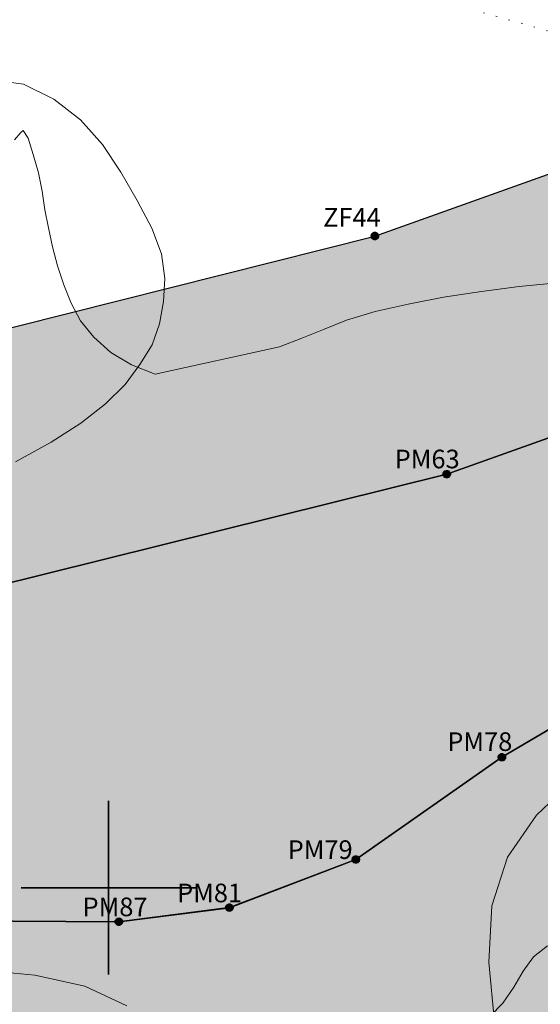
# Model space of a CAD drawing. Extents: x 497737 to 498987, y 1832160 to 1832970.
# Drawn here: x 497793 to 497835, y 1832791 to 1832870 of the extents above; entities that cross this region are included whole.
import ezdxf

# ---------------------------------------------------------------- set-up
doc = ezdxf.new("R2010")
doc.units = 0
doc.header["$MEASUREMENT"] = 0
doc.linetypes.add('DOT2', pattern=[3.175, 0, -3.175])
for name, color, linetype in [('0BUFER', 7, 'Continuous'), ('0E20', 7, 'Continuous'), ('0MM', 7, 'Continuous'), ('0TODAS1K', 7, 'Continuous'), ('0VERT1', 7, 'Continuous'), ('0VERT7', 7, 'Continuous'), ('1VERTICE', 7, 'Continuous'), ('1VERTICE2', 7, 'Continuous'), ('ARBOLES', 90, 'Continuous'), ('CERCA', 1, 'Continuous'), ('CULTIVO', 7, 'Continuous'), ('CURVA MAESTRA', 17, 'Continuous'), ('ESTERO', 7, 'Continuous'), ('SIMBOLO GRADICULA', 7, 'Continuous')]:
    doc.layers.add(name, color=color, linetype=linetype)
doc.styles.add('WMF-Times New Roman0', font='TIMES.TTF')
doc.linetypes.add('ZIGZAG', pattern='A,0.00254,-5.08,[131,ltypeshp.shx,S=5.08,R=0,X=-5.08,Y=0],-10.16,[131,ltypeshp.shx,S=5.08,R=180,X=5.08,Y=0],-5.08', length=20.32254)

msp = doc.modelspace()

# ---------------------------------------------------------------- hatches: boundary and pattern name
at = {"linetype": 'Continuous'}
for color, points in [(254, [(498417.74, 1832933.91), (498417.84, 1832934.12), (498457.34, 1832934.12), (498449.26, 1832929.72), (498444.32, 1832928.62), (498439.4, 1832929.34), (498436.53, 1832927.06), (498437.13, 1832924.49), (498441.44, 1832920.76), (498476.95, 1832907.05), (498479.53, 1832905.06), (498482.22, 1832900.62), (498484.14, 1832894.3), (498479.09, 1832866.19), (498477.8, 1832853.47), (498477.1, 1832844.95), (498477.43, 1832837.57), (498480.33, 1832819.96), (498483.67, 1832812.75), (498497.75, 1832788.65), (498504.76, 1832778.51), (498507.87, 1832769.22), (498507.66, 1832760.67), (498506.08, 1832752.7), (498503.22, 1832743), (498499.14, 1832734.28), (498490.37, 1832726.11), (498483.49, 1832722.32), (498476.46, 1832716.93), (498467.82, 1832712.22), (498439.92, 1832688.09), (498433.54, 1832683.75), (498420.96, 1832679.63), (498412.97, 1832679.66), (498406.27, 1832682.12), (498397.69, 1832680.39), (498390.92, 1832683.08), (498389.37, 1832689), (498386.59, 1832709.46), (498383.72, 1832718.38), (498381.22, 1832731.07), (498380.91, 1832737.91), (498383.48, 1832747.48), (498382, 1832749.61), (498376.44, 1832752.65), (498370.82, 1832760.91), (498368.57, 1832762.59), (498366.6, 1832760.58), (498366.6, 1832759.37), (498370.36, 1832755.54), (498377.24, 1832746.05), (498368.51, 1832736), (498365.37, 1832734.05), (498355.26, 1832730.17), (498352.78, 1832727.89), (498352.42, 1832725.89), (498368.03, 1832733.23), (498369.84, 1832733.56), (498372.92, 1832732.2), (498376.21, 1832726.79), (498376.76, 1832719.41), (498379.37, 1832712.85), (498381.6, 1832707.27), (498383.55, 1832698.28), (498385.01, 1832692.73), (498386.03, 1832683.37), (498385.2, 1832675.94), (498381.42, 1832667.96), (498367.78, 1832655.08), (498350.69, 1832640.93), (498345.79, 1832634.13), (498342.09, 1832631.89), (498336.61, 1832630.43), (498331.37, 1832623.47), (498326.4, 1832618.88), (498306.45, 1832604.37), (498301.98, 1832600.23), (498295.77, 1832591.11), (498292.81, 1832578.02), (498290.76, 1832573.74), (498283.07, 1832565.16), (498277.73, 1832562.16), (498273.39, 1832562.2), (498263.86, 1832564.03), (498254.33, 1832569.11), (498248.9, 1832573.75), (498237.63, 1832580.78), (498223.11, 1832593.2), (498215.91, 1832600.72), (498210.63, 1832604.07), (498200.15, 1832608.22), (498192.5, 1832609.72), (498182.53, 1832607.2), (498180.61, 1832607.67), (498172.88, 1832612.76), (498154.97, 1832628.39), (498122.25, 1832648.02), (498106.6, 1832654.73), (498105.04, 1832657.33), (498099.7, 1832656.34), (498085.4, 1832656.34), (498083.6, 1832656), (498057.58, 1832651.16), (498020.58, 1832647.68), (498000.97, 1832644.25), (497967.55, 1832642.91), (497957.66, 1832645.95), (497949.52, 1832647.13), (497943.76, 1832649.2), (497932.54, 1832647.75), (497920.73, 1832651.73), (497917.75, 1832653.72), (497913.82, 1832658.74), (497914.67, 1832662.94), (497913.9, 1832665.02), (497908.09, 1832661.53), (497905.5, 1832660.97), (497904.36, 1832660.94), (497890.95, 1832665.63), (497885.58, 1832672.46), (497884.61, 1832674.75), (497883.58, 1832682.5), (497884.14, 1832692.24), (497886.48, 1832701.71), (497905, 1832757.02), (497916.04, 1832781.78), (497922.79, 1832787.76), (497925.32, 1832783.26), (497925.74, 1832774.4), (497922.2, 1832757.68), (497920.28, 1832748.64), (497921.44, 1832746.75), (497923.37, 1832749.14), (497925.5, 1832758.38), (497928.15, 1832778.97), (497928.2, 1832783.63), (497926.18, 1832796.66), (497931.01, 1832811.46), (497932.74, 1832824.68), (497932.39, 1832830.6), (497930.32, 1832838.06), (497927.27, 1832845.33), (497924.17, 1832850.25), (497921.43, 1832853.35), (497917.83, 1832855.52), (497904.4, 1832859.98), (497882.79, 1832856.82), (497871.62, 1832852.79), (497849.54, 1832841.27), (497849.36, 1832841.17), (497827.22, 1832833.29), (497776.59, 1832820.71), (497767.95, 1832819.23), (497760.25, 1832818.5), (497760.25, 1832838.69), (497765.32, 1832839.07), (497771.95, 1832839.99), (497821.44, 1832852.46), (497841.34, 1832859.55), (497864.82, 1832871.59), (497879.9, 1832876.61), (497904.4, 1832879.98), (497910.71, 1832878.96), (497928.15, 1832872.65), (497936.4, 1832866.61), (497941.1, 1832860.9), (497945.72, 1832853.06), (497951.66, 1832835.94), (497952.57, 1832822.09), (497950.84, 1832808.87), (497946.68, 1832795), (497948.2, 1832783.45), (497947.99, 1832776.41), (497944.99, 1832753.89), (497942.86, 1832744.65), (497940.69, 1832739.14), (497936.76, 1832733.9), (497931.44, 1832729.43), (497924.91, 1832727.05), (497916.21, 1832727.52), (497905.7, 1832696.12), (497904, 1832689.24), (497903.9, 1832682.34), (497910.43, 1832684.72), (497917.37, 1832684.72), (497920.74, 1832683.82), (497926.76, 1832680.34), (497929.22, 1832677.88), (497931.22, 1832675.02), (497933.82, 1832668.42), (497947.23, 1832668.9), (497970.16, 1832663.03), (497998.84, 1832664.18), (498018.7, 1832667.59), (498054.81, 1832670.99), (498081.92, 1832676.03), (498097.87, 1832676.34), (498105.04, 1832677.33), (498111.89, 1832676.12), (498115.04, 1832674.65), (498119.65, 1832670.9), (498132.54, 1832665.17), (498165.26, 1832645.54), (498185.3, 1832628.53), (498192.5, 1832629.72), (498204.02, 1832627.84), (498209.76, 1832625.56), (498221.34, 1832620.96), (498230.36, 1832614.55), (498236.87, 1832607.74), (498249.48, 1832596.96), (498259.48, 1832590.73), (498265.67, 1832585.73), (498272.05, 1832582.82), (498273.84, 1832584.82), (498276.27, 1832595.53), (498278.45, 1832601.11), (498288.39, 1832614.91), (498294.69, 1832620.55), (498313.69, 1832634.36), (498318.69, 1832639.45), (498323.75, 1832645.75), (498326.61, 1832647.75), (498332.62, 1832650.07), (498337.94, 1832656.33), (498354.53, 1832670.07), (498364.95, 1832679.91), (498365.69, 1832681.48), (498365.29, 1832689.09), (498362.4, 1832701.41), (498360.01, 1832707.41), (498352.42, 1832705.89), (498348.95, 1832706.2), (498342.42, 1832708.57), (498337.1, 1832713.04), (498335.1, 1832715.89), (498332.72, 1832722.42), (498332.75, 1832729.5), (498335.46, 1832737.89), (498342.41, 1832745.49), (498349.28, 1832749.37), (498346.9, 1832755.9), (498346.9, 1832764.06), (498349.28, 1832770.58), (498355.72, 1832777.91), (498358.57, 1832779.91), (498365.1, 1832782.28), (498372.05, 1832782.28), (498375.41, 1832781.38), (498382.82, 1832776.9), (498390.26, 1832767.89), (498397.32, 1832762.46), (498400.8, 1832757.48), (498403.17, 1832750.95), (498403.17, 1832744.01), (498401.03, 1832735.72), (498401.13, 1832733.47), (498403.52, 1832721.81), (498406.41, 1832712.15), (498407.79, 1832701.98), (498416.56, 1832699.65), (498424.63, 1832701.87), (498427.7, 1832703.97), (498454.73, 1832727.34), (498478.55, 1832742.43), (498482.67, 1832746.27), (498486.64, 1832757.49), (498487.79, 1832766.19), (498486.69, 1832769.47), (498480.49, 1832778.56), (498466.41, 1832802.65), (498462.18, 1832811.54), (498460.59, 1832816.71), (498457.7, 1832834.32), (498457.12, 1832844.06), (498457.91, 1832855.49), (498459.41, 1832869.73), (498463.21, 1832890.91), (498434.23, 1832902.1), (498428.34, 1832905.64), (498421.81, 1832911.64), (498419.81, 1832914.49), (498417.63, 1832920.01), (498416.53, 1832927.06)]), (131, [(497881.99, 1832837.12), (497891.66, 1832840.07), (497899.86, 1832837.96), (497902.88, 1832834.64), (497906.74, 1832827.65), (497908.45, 1832822.2), (497908.15, 1832816.5), (497873.13, 1832731.77), (497868.93, 1832716.38), (497863.58, 1832701.62), (497861.63, 1832684.28), (497866.01, 1832660.62), (497868.73, 1832650.83), (497870.78, 1832647.07), (497874.39, 1832642.77), (497881.48, 1832636.96), (497897.11, 1832631.09), (497904.36, 1832660.94), (497890.95, 1832665.63), (497885.58, 1832672.46), (497884.61, 1832674.75), (497883.58, 1832682.5), (497884.14, 1832692.24), (497886.48, 1832701.71), (497905, 1832757.02), (497916.04, 1832781.78), (497922.79, 1832787.76), (497925.32, 1832783.26), (497925.74, 1832774.4), (497920.28, 1832748.64), (497921.44, 1832746.75), (497923.37, 1832749.14), (497925.5, 1832758.38), (497928.15, 1832778.97), (497928.2, 1832783.63), (497926.18, 1832796.66), (497931.01, 1832811.46), (497932.74, 1832824.68), (497932.39, 1832830.6), (497930.32, 1832838.06), (497927.27, 1832845.33), (497924.17, 1832850.25), (497921.43, 1832853.35), (497917.83, 1832855.52), (497904.4, 1832859.98), (497882.79, 1832856.82), (497871.62, 1832852.79), (497849.36, 1832841.17), (497827.22, 1832833.29), (497776.59, 1832820.71), (497767.95, 1832819.23), (497760.25, 1832818.5), (497760.25, 1832793.82), (497765.51, 1832793.37), (497783.77, 1832797.36), (497800.84, 1832797.26), (497809.74, 1832798.39), (497819.91, 1832802.27), (497831.66, 1832810.5), (497863.4, 1832829.19)]), (174, [(497821.44, 1832852.16), (497821.39, 1832852.16), (497821.34, 1832852.18), (497821.29, 1832852.2), (497821.25, 1832852.23), (497821.21, 1832852.27), (497821.18, 1832852.31), (497821.16, 1832852.36), (497821.15, 1832852.41), (497821.14, 1832852.46), (497821.15, 1832852.51), (497821.16, 1832852.56), (497821.18, 1832852.61), (497821.21, 1832852.65), (497821.25, 1832852.69), (497821.29, 1832852.72), (497821.34, 1832852.74), (497821.39, 1832852.76), (497821.44, 1832852.76), (497821.5, 1832852.76), (497821.55, 1832852.74), (497821.59, 1832852.72), (497821.64, 1832852.69), (497821.67, 1832852.65), (497821.7, 1832852.61), (497821.73, 1832852.56), (497821.74, 1832852.51), (497821.74, 1832852.46), (497821.74, 1832852.41), (497821.73, 1832852.36), (497821.7, 1832852.31), (497821.67, 1832852.27), (497821.64, 1832852.23), (497821.59, 1832852.2), (497821.55, 1832852.18), (497821.5, 1832852.16)]), (174, [(497827.22, 1832832.99), (497827.17, 1832832.99), (497827.12, 1832833.01), (497827.07, 1832833.03), (497827.03, 1832833.06), (497827, 1832833.1), (497826.97, 1832833.14), (497826.94, 1832833.19), (497826.93, 1832833.24), (497826.92, 1832833.29), (497826.93, 1832833.34), (497826.94, 1832833.39), (497826.97, 1832833.44), (497827, 1832833.48), (497827.03, 1832833.52), (497827.08, 1832833.55), (497827.12, 1832833.57), (497827.17, 1832833.58), (497827.22, 1832833.59), (497827.28, 1832833.58), (497827.33, 1832833.57), (497827.38, 1832833.55), (497827.42, 1832833.52), (497827.45, 1832833.48), (497827.48, 1832833.44), (497827.51, 1832833.39), (497827.52, 1832833.34), (497827.52, 1832833.29), (497827.52, 1832833.24), (497827.51, 1832833.19), (497827.48, 1832833.14), (497827.45, 1832833.1), (497827.42, 1832833.06), (497827.37, 1832833.03), (497827.33, 1832833.01), (497827.28, 1832832.99)]), (174, [(497831.66, 1832810.2), (497831.61, 1832810.21), (497831.56, 1832810.22), (497831.51, 1832810.24), (497831.47, 1832810.27), (497831.43, 1832810.31), (497831.4, 1832810.35), (497831.38, 1832810.4), (497831.37, 1832810.45), (497831.36, 1832810.5), (497831.37, 1832810.56), (497831.38, 1832810.61), (497831.4, 1832810.65), (497831.43, 1832810.7), (497831.47, 1832810.73), (497831.51, 1832810.76), (497831.56, 1832810.78), (497831.61, 1832810.8), (497831.66, 1832810.8), (497831.72, 1832810.8), (497831.77, 1832810.78), (497831.81, 1832810.76), (497831.86, 1832810.73), (497831.89, 1832810.7), (497831.92, 1832810.65), (497831.95, 1832810.61), (497831.96, 1832810.56), (497831.96, 1832810.5), (497831.96, 1832810.45), (497831.95, 1832810.4), (497831.92, 1832810.35), (497831.89, 1832810.31), (497831.86, 1832810.27), (497831.81, 1832810.24), (497831.77, 1832810.22), (497831.72, 1832810.21)]), (174, [(497819.91, 1832801.97), (497819.86, 1832801.97), (497819.81, 1832801.99), (497819.76, 1832802.01), (497819.72, 1832802.04), (497819.68, 1832802.08), (497819.65, 1832802.12), (497819.63, 1832802.17), (497819.61, 1832802.22), (497819.61, 1832802.27), (497819.61, 1832802.32), (497819.63, 1832802.37), (497819.65, 1832802.42), (497819.68, 1832802.46), (497819.72, 1832802.5), (497819.76, 1832802.53), (497819.81, 1832802.55), (497819.86, 1832802.57), (497819.91, 1832802.57), (497819.96, 1832802.57), (497820.01, 1832802.55), (497820.06, 1832802.53), (497820.1, 1832802.5), (497820.14, 1832802.46), (497820.17, 1832802.42), (497820.19, 1832802.37), (497820.21, 1832802.32), (497820.21, 1832802.27), (497820.21, 1832802.22), (497820.19, 1832802.17), (497820.17, 1832802.12), (497820.14, 1832802.08), (497820.1, 1832802.04), (497820.06, 1832802.01), (497820.01, 1832801.99), (497819.96, 1832801.97)]), (174, [(497809.74, 1832798.09), (497809.69, 1832798.1), (497809.64, 1832798.11), (497809.59, 1832798.13), (497809.55, 1832798.16), (497809.51, 1832798.2), (497809.48, 1832798.24), (497809.46, 1832798.29), (497809.44, 1832798.34), (497809.44, 1832798.39), (497809.44, 1832798.45), (497809.46, 1832798.5), (497809.48, 1832798.54), (497809.51, 1832798.59), (497809.55, 1832798.62), (497809.59, 1832798.65), (497809.64, 1832798.67), (497809.69, 1832798.69), (497809.74, 1832798.69), (497809.79, 1832798.69), (497809.84, 1832798.67), (497809.89, 1832798.65), (497809.93, 1832798.62), (497809.97, 1832798.59), (497810, 1832798.54), (497810.02, 1832798.5), (497810.03, 1832798.45), (497810.04, 1832798.39), (497810.03, 1832798.34), (497810.02, 1832798.29), (497810, 1832798.24), (497809.97, 1832798.2), (497809.93, 1832798.16), (497809.89, 1832798.13), (497809.84, 1832798.11), (497809.79, 1832798.1)]), (174, [(497800.84, 1832796.96), (497800.79, 1832796.96), (497800.74, 1832796.98), (497800.69, 1832797), (497800.65, 1832797.03), (497800.62, 1832797.07), (497800.59, 1832797.11), (497800.56, 1832797.16), (497800.55, 1832797.21), (497800.54, 1832797.26), (497800.55, 1832797.31), (497800.56, 1832797.36), (497800.59, 1832797.41), (497800.62, 1832797.45), (497800.65, 1832797.49), (497800.7, 1832797.52), (497800.74, 1832797.54), (497800.79, 1832797.55), (497800.84, 1832797.56), (497800.9, 1832797.55), (497800.95, 1832797.54), (497800.99, 1832797.52), (497801.04, 1832797.49), (497801.07, 1832797.45), (497801.1, 1832797.41), (497801.13, 1832797.36), (497801.14, 1832797.31), (497801.14, 1832797.26), (497801.14, 1832797.21), (497801.13, 1832797.16), (497801.1, 1832797.11), (497801.07, 1832797.07), (497801.04, 1832797.03), (497800.99, 1832797), (497800.95, 1832796.98), (497800.9, 1832796.96)])]:
    msp.add_hatch(color=color, dxfattribs=at).paths.add_polyline_path(points)
h = msp.add_hatch(color=254, dxfattribs=at)
h.paths.add_polyline_path([(498645.37, 1832330.98), (498647.66, 1832333.75), (498655, 1832329.32), (498658.47, 1832326.55), (498650.87, 1832328.75)], flags=16)
h.paths.add_polyline_path([(498083.53, 1832626.17), (498086.43, 1832626.99), (498092.32, 1832625.77), (498105.23, 1832619.83), (498111.87, 1832622.49), (498116.94, 1832622.62), (498127, 1832618.53), (498138.36, 1832610.35), (498144.92, 1832607.32), (498154.1, 1832599.87), (498167.64, 1832582.22), (498172.9, 1832574.16), (498178.51, 1832568.78), (498187.95, 1832554.5), (498193.37, 1832550.06), (498202.31, 1832544.79), (498208.3, 1832539.24), (498243.59, 1832514.22), (498252.26, 1832510.39), (498265.8, 1832506.85), (498307.46, 1832491.01), (498314.36, 1832489.2), (498323.86, 1832488.68), (498332.4, 1832490.9), (498340.07, 1832493.94), (498349.87, 1832495.61), (498359.96, 1832499.16), (498395.01, 1832516.04), (498418.6, 1832533.54), (498440.84, 1832543.99), (498474.86, 1832554.14), (498483.05, 1832557.62), (498490.47, 1832562.15), (498515.66, 1832568.67), (498534.25, 1832574.85), (498558.06, 1832590.44), (498564.58, 1832594.71), (498573.91, 1832606.72), (498580.84, 1832621.88), (498584.7, 1832636.74), (498586.16, 1832647.17), (498587.02, 1832663.21), (498583.86, 1832683.63), (498572.17, 1832735.42), (498572.75, 1832753.2), (498576.45, 1832764.34), (498580.77, 1832769.41), (498588.25, 1832772.94), (498588.39, 1832772.95), (498604.11, 1832774.03), (498619.16, 1832771.69), (498629.48, 1832767.49), (498635.77, 1832763.18), (498641.25, 1832756.62), (498646.35, 1832745.02), (498650.33, 1832708.45), (498648.93, 1832692.94), (498645.88, 1832682.53), (498642.1, 1832662.67), (498637.77, 1832647.15), (498632.64, 1832618.9), (498627.28, 1832602.89), (498625.34, 1832593.23), (498623.86, 1832563.55), (498624.66, 1832548.91), (498626.78, 1832533.4), (498632.75, 1832514.17), (498647.71, 1832492.68), (498665.42, 1832474.45), (498672.99, 1832464.92), (498684.68, 1832454.06), (498694.7, 1832447.71), (498705.24, 1832436.89), (498709.85, 1832430.24), (498718.95, 1832421.32), (498723.83, 1832414.93), (498727.66, 1832408.11), (498726.08, 1832401.84), (498726.46, 1832396.23), (498725.37, 1832394.77), (498710.94, 1832390.21), (498700.72, 1832388.28), (498693.35, 1832389.27), (498686.42, 1832391.3), (498674.13, 1832392.11), (498658.66, 1832397.12), (498651.98, 1832396.81), (498645.47, 1832398.66), (498635.41, 1832395.83), (498633.76, 1832396.38), (498632.78, 1832398.81), (498631.29, 1832399.09), (498621.8, 1832395.72), (498615.91, 1832399.74), (498602.63, 1832401.58), (498597, 1832406.42), (498595.38, 1832407.8), (498590.68, 1832409.99), (498578.26, 1832407.23), (498569.66, 1832407.82), (498551.98, 1832404.63), (498532.8, 1832397.63), (498520.27, 1832390.19), (498519.83, 1832388.19), (498521.74, 1832384.89), (498521.91, 1832382.54), (498525.2, 1832379.76), (498531.49, 1832377.39), (498539.55, 1832378.94), (498543.39, 1832378.45), (498556.77, 1832372.9), (498562.43, 1832367.61), (498566.62, 1832364.89), (498589.39, 1832355.25), (498599.52, 1832352.67), (498618.51, 1832345.59), (498622.81, 1832344.7), (498629.53, 1832343.32), (498630.42, 1832343.83), (498630.34, 1832345.88), (498626.82, 1832353.75), (498626.5, 1832356.74), (498627.79, 1832360.7), (498630.94, 1832362.3), (498634.51, 1832361.69), (498652.62, 1832354.13), (498666.4, 1832345.79), (498677.96, 1832336.65), (498683.33, 1832329.41), (498685.65, 1832328.1), (498710.03, 1832324.82), (498726.21, 1832326.56), (498745.21, 1832325.3), (498752.71, 1832324), (498762.93, 1832320.05), (498773.01, 1832315), (498787.26, 1832309.69), (498790.01, 1832308.67), (498798.77, 1832304.05), (498819.91, 1832302.65), (498825.25, 1832301.5), (498825.25, 1832281.03), (498817.12, 1832282.8), (498793.21, 1832284.38), (498781.83, 1832290.38), (498765.01, 1832296.63), (498754.82, 1832301.74), (498747.34, 1832304.63), (498742.84, 1832305.41), (498726.62, 1832306.49), (498717.68, 1832305.53), (498722.65, 1832303.5), (498730.49, 1832299.29), (498739.83, 1832295.75), (498751.4, 1832293.37), (498764.56, 1832288.85), (498775.95, 1832289.89), (498787.18, 1832285.35), (498790.48, 1832283.35), (498799.29, 1832282.66), (498813.95, 1832278.3), (498825.25, 1832273.17), (498825.25, 1832251.21), (498806.94, 1832259.52), (498795.62, 1832262.88), (498784.17, 1832263.78), (498778.18, 1832267.41), (498772.94, 1832269.53), (498764.16, 1832268.73), (498761.07, 1832269.14), (498746.25, 1832274.01), (498734.23, 1832276.48), (498722.17, 1832281.06), (498714.12, 1832285.38), (498696.9, 1832292.4), (498684.61, 1832296.01), (498680.31, 1832296.83), (498672.83, 1832298.25), (498657.45, 1832306.49), (498644.48, 1832309.72), (498611.68, 1832323.21), (498602.25, 1832325.71), (498592.79, 1832329.5), (498584.04, 1832331.74), (498578, 1832331.79), (498546.63, 1832342.54), (498522.97, 1832353.08), (498511.02, 1832361.88), (498507.75, 1832362.66), (498499.97, 1832362.21), (498494.9, 1832365.46), (498489.15, 1832369.16), (498474.86, 1832371.54), (498470.86, 1832374.42), (498450.61, 1832382.62), (498429.35, 1832386.21), (498420.85, 1832386.06), (498413.14, 1832389.94), (498402.67, 1832388.35), (498397.3, 1832389.32), (498384.48, 1832394.83), (498375.8, 1832401.78), (498364.16, 1832408.08), (498359.47, 1832408.88), (498350.86, 1832407.75), (498338.35, 1832412.5), (498330.86, 1832416.96), (498323.2, 1832417.34), (498307.66, 1832424.12), (498295.49, 1832431.75), (498263.63, 1832444.57), (498243.45, 1832451.49), (498205.14, 1832462.19), (498191.82, 1832467.39), (498185.34, 1832468.75), (498181.93, 1832468.54), (498178.25, 1832469.78), (498177.75, 1832470.74), (498174.03, 1832471.64), (498171.8, 1832471.6), (498166.29, 1832467.64), (498163.66, 1832467.4), (498162.51, 1832468.99), (498160.8, 1832475.29), (498156.17, 1832476.96), (498153.46, 1832476.68), (498143.9, 1832472.61), (498141.14, 1832473.37), (498134.94, 1832476.9), (498131.81, 1832482.71), (498123.93, 1832482.23), (498096.7, 1832492.68), (498083.38, 1832495.72), (498066.25, 1832501.94), (498057.6, 1832505.74), (498047.13, 1832512.38), (498020.38, 1832524.51), (497979.54, 1832540.61), (497963.48, 1832545), (497952.98, 1832549.28), (497944.98, 1832553.18), (497911.06, 1832569.72), (497887.36, 1832576.93), (497848.34, 1832591.93), (497831.78, 1832596.73), (497815.76, 1832599.35), (497793.06, 1832606.44), (497784.58, 1832610.67), (497780.54, 1832611.08), (497760.25, 1832618.86), (497760.25, 1832640.28), (497785.22, 1832630.71), (497790.25, 1832630.2), (497800.55, 1832625.05), (497820.37, 1832618.86), (497836.19, 1832616.27), (497854.72, 1832610.9), (497893.86, 1832595.85), (497918.39, 1832588.4), (497951.28, 1832572.36), (497961.14, 1832567.55), (497969.91, 1832563.98), (497985.86, 1832559.62), (498028.18, 1832542.93), (498056.66, 1832530.01), (498067.03, 1832523.44), (498073.69, 1832520.51), (498089.04, 1832514.94), (498102.54, 1832511.86), (498127.04, 1832502.46), (498131.97, 1832502.66), (498138.67, 1832501.51), (498144.55, 1832498.12), (498147.17, 1832495.58), (498154.34, 1832496.83), (498158.68, 1832497.31), (498167.98, 1832494.17), (498172.35, 1832491.54), (498178.82, 1832491.14), (498186.63, 1832488.51), (498191.29, 1832488.03), (498197.55, 1832486.62), (498211.49, 1832481.18), (498249.39, 1832470.59), (498270.61, 1832463.32), (498304.61, 1832449.64), (498316.13, 1832442.42), (498327.85, 1832437.13), (498336.82, 1832436.68), (498347.08, 1832430.58), (498353.26, 1832428.23), (498359.85, 1832429.1), (498370.77, 1832427.25), (498386.91, 1832418.52), (498394.87, 1832412.13), (498402.96, 1832408.62), (498416.45, 1832410.67), (498425.44, 1832406.14), (498430.85, 1832406.24), (498456.09, 1832401.98), (498480.58, 1832392.05), (498482.74, 1832390.5), (498496.5, 1832388.2), (498500.16, 1832385.85), (498500.14, 1832391.66), (498502.95, 1832400.19), (498507.42, 1832405.51), (498522.6, 1832414.82), (498548.43, 1832424.31), (498566.11, 1832427.5), (498576.74, 1832427.38), (498587.2, 1832429.68), (498594.15, 1832429.68), (498603.8, 1832425.95), (498611.2, 1832420.58), (498619.38, 1832419.43), (498624.27, 1832417.82), (498631.29, 1832419.09), (498639.29, 1832417.7), (498645.47, 1832418.66), (498648.94, 1832418.35), (498654.3, 1832416.94), (498662.14, 1832416.82), (498677.93, 1832411.9), (498687.74, 1832411.25), (498700.19, 1832408.53), (498702.9, 1832409.04), (498695.84, 1832415.96), (498689.75, 1832424.14), (498682.02, 1832432.07), (498671.06, 1832439.41), (498659.37, 1832450.27), (498650.38, 1832461.23), (498631.3, 1832481.25), (498616.33, 1832502.74), (498613.65, 1832508.24), (498607.68, 1832527.47), (498604.89, 1832545.92), (498604.84, 1832546.21), (498603.89, 1832562.45), (498605.73, 1832597.15), (498608.31, 1832609.24), (498613.22, 1832623.89), (498618.1, 1832650.72), (498622.61, 1832667.23), (498626.24, 1832686.27), (498629.19, 1832696.69), (498630.23, 1832708.26), (498626.8, 1832739.79), (498625.61, 1832742.49), (498624.08, 1832745.98), (498619.95, 1832749.77), (498613.78, 1832752.28), (498603.25, 1832753.92), (498593.85, 1832753.28), (498592.65, 1832749.65), (498592.24, 1832737.17), (498603.24, 1832688.57), (498606.78, 1832666.26), (498605.97, 1832644.39), (498604.06, 1832631.72), (498600.2, 1832616.86), (498592.1, 1832598.4), (498580.38, 1832582.44), (498575.53, 1832577.97), (498545.2, 1832558.12), (498540.56, 1832555.88), (498521.97, 1832549.7), (498498.35, 1832543.53), (498490.88, 1832539.22), (498482.69, 1832535.74), (498448, 1832525.25), (498428.91, 1832516.28), (498403.69, 1832498.03), (498366.59, 1832480.29), (498356.5, 1832476.74), (498345.49, 1832474.58), (498328.91, 1832469.32), (498322.77, 1832468.7), (498313.27, 1832469.22), (498300.35, 1832472.31), (498259.7, 1832487.78), (498244.17, 1832492.1), (498232.02, 1832497.91), (498194.79, 1832524.27), (498192.26, 1832527.58), (498180.86, 1832534.39), (498175.27, 1832539.04), (498171.26, 1832543.48), (498163.06, 1832555.89), (498156.14, 1832563.24), (498139.66, 1832585.83), (498134.26, 1832590.22), (498126.69, 1832594.12), (498117.25, 1832600.9), (498114.53, 1832602.01), (498108.71, 1832600.14), (498101.76, 1832600.14), (498086.73, 1832606.32), (498081.49, 1832605.55), (498070.57, 1832606.66), (498067.55, 1832606.97), (498057.04, 1832605.02), (498050.4, 1832605.92), (498021.36, 1832601.03), (498017.64, 1832599.21), (498010.79, 1832598), (498007.32, 1832598.31), (498001.93, 1832600.15), (497961.88, 1832597.56), (497930.43, 1832598.66), (497924.36, 1832599.85), (497916.01, 1832603.29), (497908.75, 1832608.41), (497890.33, 1832612.41), (497874.45, 1832618.24), (497868.82, 1832621.48), (497859.07, 1832629.91), (497855.46, 1832634.21), (497851.17, 1832641.27), (497846.35, 1832656.97), (497841.96, 1832680.64), (497841.75, 1832686.52), (497844.78, 1832708.45), (497849.85, 1832722.43), (497854.64, 1832739.41), (497879.12, 1832798.63), (497886.91, 1832817.48), (497872.44, 1832811.3), (497842.49, 1832793.67), (497827.03, 1832783.58), (497812.27, 1832778.55), (497800.72, 1832777.26), (497785.87, 1832777.35), (497769.79, 1832773.83), (497763.81, 1832773.44), (497760.25, 1832773.88), (497760.25, 1832793.82), (497765.51, 1832793.37), (497783.77, 1832797.36), (497800.84, 1832797.26), (497809.74, 1832798.39), (497819.91, 1832802.27), (497831.66, 1832810.5), (497863.4, 1832829.19), (497881.99, 1832837.12), (497891.66, 1832840.07), (497899.86, 1832837.96), (497902.88, 1832834.64), (497906.74, 1832827.65), (497908.45, 1832822.2), (497908.15, 1832816.5), (497900.59, 1832798.21), (497873.13, 1832731.77), (497868.93, 1832716.38), (497863.58, 1832701.62), (497861.63, 1832684.28), (497866.01, 1832660.62), (497868.73, 1832650.83), (497870.78, 1832647.07), (497874.39, 1832642.77), (497881.48, 1832636.96), (497897.11, 1832631.09), (497897.78, 1832630.96), (497912.14, 1832628.39), (497917.66, 1832626.49), (497920.61, 1832624.87), (497923.66, 1832621.76), (497931.2, 1832618.64), (497960.59, 1832617.52), (498007.42, 1832620.55), (498010.79, 1832618), (498013.95, 1832620.06), (498050.62, 1832626.24), (498057.04, 1832625.02), (498063.84, 1832626.9), (498068.47, 1832627), (498081.49, 1832625.55)])

# ---------------------------------------------------------------- linework, layer by layer
at = {"layer": '0BUFER'}
for points in [[(497849.36, 1832841.17), (497827.22, 1832833.29), (497776.59, 1832820.71), (497767.95, 1832819.23), (497760.25, 1832818.5), (497760.25, 1832838.69), (497765.32, 1832839.07), (497771.95, 1832839.99), (497821.44, 1832852.46), (497841.34, 1832859.55)], [(497842.49, 1832793.67), (497827.03, 1832783.58), (497812.27, 1832778.55), (497800.72, 1832777.26), (497785.87, 1832777.35), (497769.79, 1832773.83), (497763.81, 1832773.44), (497760.25, 1832773.88), (497760.25, 1832793.82), (497765.51, 1832793.37), (497783.77, 1832797.36), (497800.84, 1832797.26), (497809.74, 1832798.39), (497819.91, 1832802.27), (497831.66, 1832810.5), (497863.4, 1832829.19)]]:
    msp.add_lwpolyline(points, dxfattribs=at)
at = {"layer": '0E20', "linetype": 'Continuous', "lineweight": 20, "ltscale": 0.5}
for points in [[(497821.44, 1832852.46), (497841.34, 1832859.55)], [(497771.95, 1832839.99), (497821.44, 1832852.46)]]:
    msp.add_lwpolyline(points, dxfattribs=at)
at = {"layer": '0MM', "linetype": 'Continuous', "lineweight": 20, "ltscale": 0.09}
for points in [[(497827.22, 1832833.29), (497849.36, 1832841.17)], [(497776.59, 1832820.71), (497827.22, 1832833.29)], [(497863.4, 1832829.19), (497831.66, 1832810.5)], [(497831.66, 1832810.5), (497819.91, 1832802.27)], [(497819.91, 1832802.27), (497809.74, 1832798.39)], [(497809.74, 1832798.39), (497800.84, 1832797.26)], [(497800.84, 1832797.26), (497783.77, 1832797.36)]]:
    msp.add_lwpolyline(points, dxfattribs=at)
at = {"layer": '0TODAS1K', "elevation": 0.007}
for points in [[(497827.225, 1832833.288), (497849.36, 1832841.174)], [(497776.591, 1832820.707), (497827.225, 1832833.288)], [(497863.403, 1832829.185), (497831.664, 1832810.503)], [(497831.664, 1832810.503), (497819.91, 1832802.27)], [(497819.91, 1832802.27), (497809.738, 1832798.393)], [(497809.738, 1832798.393), (497800.845, 1832797.258)], [(497800.845, 1832797.258), (497783.769, 1832797.363)]]:
    msp.add_lwpolyline(points, dxfattribs=at)
at = {"layer": '0VERT1', "color": 174}
for points in [[(497827.22, 1832832.99), (497827.17, 1832832.99), (497827.12, 1832833.01), (497827.07, 1832833.03), (497827.03, 1832833.06), (497827, 1832833.1), (497826.97, 1832833.14), (497826.94, 1832833.19), (497826.93, 1832833.24), (497826.92, 1832833.29), (497826.93, 1832833.34), (497826.94, 1832833.39), (497826.97, 1832833.44), (497827, 1832833.48), (497827.03, 1832833.52), (497827.08, 1832833.55), (497827.12, 1832833.57), (497827.17, 1832833.58), (497827.22, 1832833.59), (497827.28, 1832833.58), (497827.33, 1832833.57), (497827.38, 1832833.55), (497827.42, 1832833.52), (497827.45, 1832833.48), (497827.48, 1832833.44), (497827.51, 1832833.39), (497827.52, 1832833.34), (497827.52, 1832833.29), (497827.52, 1832833.24), (497827.51, 1832833.19), (497827.48, 1832833.14), (497827.45, 1832833.1), (497827.42, 1832833.06), (497827.37, 1832833.03), (497827.33, 1832833.01), (497827.28, 1832832.99), (497827.22, 1832832.99)], [(497831.66, 1832810.2), (497831.61, 1832810.21), (497831.56, 1832810.22), (497831.51, 1832810.24), (497831.47, 1832810.27), (497831.43, 1832810.31), (497831.4, 1832810.35), (497831.38, 1832810.4), (497831.37, 1832810.45), (497831.36, 1832810.5), (497831.37, 1832810.56), (497831.38, 1832810.61), (497831.4, 1832810.65), (497831.43, 1832810.7), (497831.47, 1832810.73), (497831.51, 1832810.76), (497831.56, 1832810.78), (497831.61, 1832810.8), (497831.66, 1832810.8), (497831.72, 1832810.8), (497831.77, 1832810.78), (497831.81, 1832810.76), (497831.86, 1832810.73), (497831.89, 1832810.7), (497831.92, 1832810.65), (497831.95, 1832810.61), (497831.96, 1832810.56), (497831.96, 1832810.5), (497831.96, 1832810.45), (497831.95, 1832810.4), (497831.92, 1832810.35), (497831.89, 1832810.31), (497831.86, 1832810.27), (497831.81, 1832810.24), (497831.77, 1832810.22), (497831.72, 1832810.21), (497831.66, 1832810.2)], [(497819.91, 1832801.97), (497819.86, 1832801.97), (497819.81, 1832801.99), (497819.76, 1832802.01), (497819.72, 1832802.04), (497819.68, 1832802.08), (497819.65, 1832802.12), (497819.63, 1832802.17), (497819.61, 1832802.22), (497819.61, 1832802.27), (497819.61, 1832802.32), (497819.63, 1832802.37), (497819.65, 1832802.42), (497819.68, 1832802.46), (497819.72, 1832802.5), (497819.76, 1832802.53), (497819.81, 1832802.55), (497819.86, 1832802.57), (497819.91, 1832802.57), (497819.96, 1832802.57), (497820.01, 1832802.55), (497820.06, 1832802.53), (497820.1, 1832802.5), (497820.14, 1832802.46), (497820.17, 1832802.42), (497820.19, 1832802.37), (497820.21, 1832802.32), (497820.21, 1832802.27), (497820.21, 1832802.22), (497820.19, 1832802.17), (497820.17, 1832802.12), (497820.14, 1832802.08), (497820.1, 1832802.04), (497820.06, 1832802.01), (497820.01, 1832801.99), (497819.96, 1832801.97), (497819.91, 1832801.97)], [(497809.74, 1832798.09), (497809.69, 1832798.1), (497809.64, 1832798.11), (497809.59, 1832798.13), (497809.55, 1832798.16), (497809.51, 1832798.2), (497809.48, 1832798.24), (497809.46, 1832798.29), (497809.44, 1832798.34), (497809.44, 1832798.39), (497809.44, 1832798.45), (497809.46, 1832798.5), (497809.48, 1832798.54), (497809.51, 1832798.59), (497809.55, 1832798.62), (497809.59, 1832798.65), (497809.64, 1832798.67), (497809.69, 1832798.69), (497809.74, 1832798.69), (497809.79, 1832798.69), (497809.84, 1832798.67), (497809.89, 1832798.65), (497809.93, 1832798.62), (497809.97, 1832798.59), (497810, 1832798.54), (497810.02, 1832798.5), (497810.03, 1832798.45), (497810.04, 1832798.39), (497810.03, 1832798.34), (497810.02, 1832798.29), (497810, 1832798.24), (497809.97, 1832798.2), (497809.93, 1832798.16), (497809.89, 1832798.13), (497809.84, 1832798.11), (497809.79, 1832798.1), (497809.74, 1832798.09)], [(497800.84, 1832796.96), (497800.79, 1832796.96), (497800.74, 1832796.98), (497800.69, 1832797), (497800.65, 1832797.03), (497800.62, 1832797.07), (497800.59, 1832797.11), (497800.56, 1832797.16), (497800.55, 1832797.21), (497800.54, 1832797.26), (497800.55, 1832797.31), (497800.56, 1832797.36), (497800.59, 1832797.41), (497800.62, 1832797.45), (497800.65, 1832797.49), (497800.7, 1832797.52), (497800.74, 1832797.54), (497800.79, 1832797.55), (497800.84, 1832797.56), (497800.9, 1832797.55), (497800.95, 1832797.54), (497800.99, 1832797.52), (497801.04, 1832797.49), (497801.07, 1832797.45), (497801.1, 1832797.41), (497801.13, 1832797.36), (497801.14, 1832797.31), (497801.14, 1832797.26), (497801.14, 1832797.21), (497801.13, 1832797.16), (497801.1, 1832797.11), (497801.07, 1832797.07), (497801.04, 1832797.03), (497800.99, 1832797), (497800.95, 1832796.98), (497800.9, 1832796.96), (497800.84, 1832796.96)]]:
    msp.add_lwpolyline(points, dxfattribs=at)
at = {"layer": '0VERT7', "color": 174}
msp.add_lwpolyline([(497821.44, 1832852.16), (497821.39, 1832852.16), (497821.34, 1832852.18), (497821.29, 1832852.2), (497821.25, 1832852.23), (497821.21, 1832852.27), (497821.18, 1832852.31), (497821.16, 1832852.36), (497821.15, 1832852.41), (497821.14, 1832852.46), (497821.15, 1832852.51), (497821.16, 1832852.56), (497821.18, 1832852.61), (497821.21, 1832852.65), (497821.25, 1832852.69), (497821.29, 1832852.72), (497821.34, 1832852.74), (497821.39, 1832852.76), (497821.44, 1832852.76), (497821.5, 1832852.76), (497821.55, 1832852.74), (497821.59, 1832852.72), (497821.64, 1832852.69), (497821.67, 1832852.65), (497821.7, 1832852.61), (497821.73, 1832852.56), (497821.74, 1832852.51), (497821.74, 1832852.46), (497821.74, 1832852.41), (497821.73, 1832852.36), (497821.7, 1832852.31), (497821.67, 1832852.27), (497821.64, 1832852.23), (497821.59, 1832852.2), (497821.55, 1832852.18), (497821.5, 1832852.16), (497821.44, 1832852.16)], dxfattribs=at)
at = {"layer": 'ARBOLES', "color": 3, "linetype": 'ZIGZAG', "lineweight": 9, "ltscale": 0.05}
for points in [[(497837.604, 1832808.836), (497834.454, 1832805.846), (497832.103, 1832802.466), (497830.849, 1832798.546), (497830.622, 1832793.992), (497831.063, 1832789.163)], [(497801.477, 1832790.491), (497798.105, 1832792.059), (497794.073, 1832792.97), (497789.567, 1832793.386), (497784.791, 1832793.584), (497779.752, 1832793.65), (497774.514, 1832793.528), (497769.457, 1832792.822), (497764.924, 1832791.571), (497761.236, 1832789.461)]]:
    msp.add_lwpolyline(points, dxfattribs=at)
at = {"layer": 'CERCA', "color": 1, "linetype": 'DOT2', "lineweight": 20, "ltscale": 0.3, "elevation": 0.007}
msp.add_lwpolyline([(497760.255, 1832888.281), (497787.576, 1832880.736), (497792.179, 1832879.636), (497827.129, 1832871.285), (497849.58, 1832865.009), (497849.287, 1832841.148)], dxfattribs=at)
at = {"layer": 'CULTIVO', "color": 70, "lineweight": 13, "elevation": 0.007}
msp.add_lwpolyline([(497792.206, 1832864.828), (497793.165, 1832864.673), (497795.614, 1832863.484), (497797.749, 1832861.825), (497799.536, 1832859.83), (497801.017, 1832857.602), (497802.327, 1832855.323), (497803.51, 1832853.097), (497804.282, 1832851.04), (497804.54, 1832849.045), (497804.439, 1832847.198), (497804.111, 1832845.384), (497803.513, 1832843.711), (497802.523, 1832842.11), (497801.349, 1832840.495), (497799.783, 1832838.951), (497797.796, 1832837.4), (497795.397, 1832835.87), (497792.529, 1832834.292)], dxfattribs=at)
at = {"layer": 'CURVA MAESTRA', "color": 17, "linetype": 'Continuous', "lineweight": 13}
for points, elevation in [([(497792.46, 1832860.195), (497792.951, 1832860.803), (497793.138, 1832860.966), (497793.543, 1832860.349), (497793.962, 1832859.037), (497794.37, 1832857.55), (497794.664, 1832856.08), (497794.885, 1832854.58), (497795.179, 1832853.109), (497795.514, 1832851.592), (497795.9, 1832850.054), (497796.41, 1832848.525), (497797.003, 1832847.052), (497797.766, 1832845.628), (497798.844, 1832844.315), (497800.201, 1832843.096), (497801.854, 1832842.086), (497803.762, 1832841.33), (497813.782, 1832843.531), (497815.571, 1832844.233), (497817.297, 1832844.932), (497819.169, 1832845.69), (497821.467, 1832846.393), (497824.109, 1832846.984), (497826.977, 1832847.542), (497830.014, 1832848), (497833.056, 1832848.397), (497836.117, 1832848.696)], 0.006), ([(497830.728, 1832789.661), (497831.732, 1832790.716), (497832.621, 1832791.999), (497833.385, 1832793.274), (497834.195, 1832794.439), (497835.336, 1832795.319)], 0.004)]:
    msp.add_lwpolyline(points, dxfattribs=dict(at, elevation=elevation))
at = {"layer": 'ESTERO', "color": 131, "lineweight": 9}
for points in [[(497760.25, 1832818.5), (497767.95, 1832819.23), (497776.59, 1832820.71), (497827.22, 1832833.29), (497849.36, 1832841.17)], [(497881.99, 1832837.12), (497863.4, 1832829.19), (497831.66, 1832810.5), (497819.91, 1832802.27), (497809.74, 1832798.39), (497800.84, 1832797.26), (497783.77, 1832797.36), (497765.51, 1832793.37), (497760.25, 1832793.82)]]:
    msp.add_lwpolyline(points, dxfattribs=at)
at = {"layer": 'SIMBOLO GRADICULA', "color": 5}
for points in [[(497800, 1832807), (497800, 1832800), (497793, 1832800)], [(497807, 1832800), (497800, 1832800), (497800, 1832807)], [(497793, 1832800), (497800, 1832800), (497800, 1832793)], [(497800, 1832793), (497800, 1832800), (497807, 1832800)]]:
    msp.add_lwpolyline(points, dxfattribs=at)

# ---------------------------------------------------------------- texts
at = {"layer": '1VERTICE', "lineweight": 9, "style": 'WMF-Times New Roman0'}
for s, p in [('PM63', (497823.037, 1832833.761)), ('PM78', (497827.269, 1832811.008)), ('PM79', (497814.426, 1832802.312)), ('PM81', (497805.53, 1832798.826)), ('PM87', (497797.924, 1832797.706))]:
    msp.add_text(s, height=1.5, dxfattribs=at).set_placement(p)
at = {"layer": '1VERTICE2', "lineweight": 9, "style": 'WMF-Times New Roman0'}
msp.add_text('ZF44', height=1.5, dxfattribs=at).set_placement((497817.279, 1832853.213))

doc.saveas('drawing.dxf')
